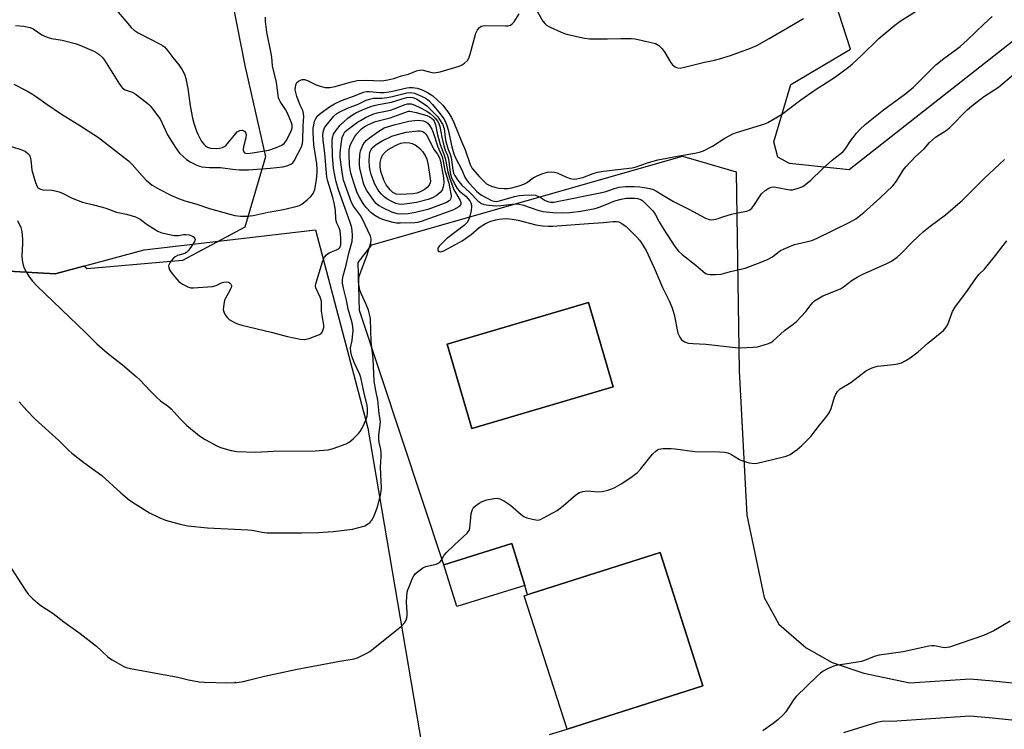
# Model space of a CAD drawing. Units: inches. Extents: x 1237771 to 1243771, y 581452 to 585453.
# Drawn here: x 1242104 to 1242442, y 581707 to 581950 of the extents above; entities that cross this region are included whole.
import ezdxf

# ---------------------------------------------------------------- set-up
doc = ezdxf.new("R2010")
doc.units = ezdxf.units.IN
doc.header["$MEASUREMENT"] = 0
for name, color, linetype in [('BLDG-Footprint', 5, 'Continuous'), ('ELEV-Spot Elevation', 7, 'Continuous'), ('NTRL-Farm Land', 3, 'Continuous'), ('NTRL-Pasture Land', 2, 'Continuous'), ('NTRL-Trees', 3, 'Continuous'), ('TRANS-Parking Lot', 4, 'Continuous'), ('Undefined', 1, 'Continuous')]:
    doc.layers.add(name, color=color, linetype=linetype)

msp = doc.modelspace()

# ---------------------------------------------------------------- linework, layer by layer
at = {"layer": 'BLDG-Footprint'}
for points, elevation in [([(1242307.75, 581824.34), (1242259.28, 581810.08), (1242250.78, 581838.96), (1242299.26, 581853.22)], 671.62), ([(1242277.44, 581756.25), (1242254.1, 581748.98), (1242249.62, 581763.33), (1242272.97, 581770.61)], 672.37), ([(1242338.47, 581721.78), (1242291.9, 581706.88), (1242277.26, 581752.67), (1242279.56, 581753.41), (1242323.83, 581767.56)], 673)]:
    msp.add_lwpolyline(points, close=True, dxfattribs=dict(at, elevation=elevation))
at = {"layer": 'ELEV-Spot Elevation'}
msp.add_point((1242178.07, 581722.98, 671.94), dxfattribs=at)
at = {"layer": 'NTRL-Farm Land'}
msp.add_lwpolyline([(1242054.46, 581866.65), (1242116.37, 581863.07), (1242146.9, 581871.34), (1242205.65, 581878.2), (1242223.57, 581810.16), (1242269.92, 581538.07)], dxfattribs=at)
at = {"layer": 'NTRL-Pasture Land'}
msp.add_polyline3d([(1242562.09, 582035.1, 0), (1242388.72, 581898.73, 0), (1242368.2, 581900.89, 0), (1242364.18, 581903.03, 0), (1242362.85, 581908.38, 0), (1242368.67, 581927.95, 0), (1242389.14, 581940.15, 0), (1242383.79, 581956.7, 0)], dxfattribs=at)
at = {"layer": 'NTRL-Trees'}
msp.add_lwpolyline([(1242102.3, 582316.61), (1242143.53, 582211.57), (1242166.92, 582120.79), (1242167.18, 582119.79), (1242154.38, 582085.3), (1242161.49, 582044.05), (1242165.36, 582023.12), (1242165.76, 582014.18), (1242181.41, 581934.53), (1242188.52, 581903.24), (1242181.41, 581879.06), (1242160.07, 581867.68), (1242127.36, 581864.83), (1242126.25, 581865.75), (1242116.37, 581863.07), (1242054.46, 581866.65)], dxfattribs=at)
at = {"layer": 'TRANS-Parking Lot'}
for points in [[(1242285.94, 581705.06, 0), (1242291.9, 581706.88, 0), (1242338.47, 581721.78, 0), (1242323.83, 581767.56, 0), (1242279.56, 581753.41, 0), (1242278.36, 581753.02, 0), (1242277.44, 581756.25, 0), (1242272.97, 581770.61, 0), (1242249.62, 581763.33, 0), (1242220.74, 581850.53, 0), (1242220.33, 581866.96, 0), (1242225, 581873.05, 0), (1242331.48, 581903.37, 0), (1242349.93, 581898.09, 0), (1242350.95, 581829.84, 0), (1242353.59, 581780.26, 0), (1242359.47, 581752.07, 0), (1242364.54, 581742.94, 0), (1242373.87, 581734.83, 0), (1242382.79, 581729.76, 0), (1242393.74, 581726.11, 0), (1242409.47, 581722.79, 0), (1242430.13, 581724.19, 0), (1242437.89, 581723.52, 0), (1242449.12, 581722.32, 0)], [(1242446.57, 581709.73, 0), (1242436.66, 581710.79, 0), (1242430.01, 581711.37, 0), (1242403.3, 581709.56, 0), (1242400.39, 581709.68, 0), (1242398.15, 581709.18, 0), (1242386.72, 581705.67, 0)]]:
    msp.add_polyline3d(points, dxfattribs=at)
msp.add_polyline3d([(1242307.75, 581824.34, 0), (1242299.26, 581853.22, 0), (1242250.78, 581838.96, 0), (1242259.27, 581810.08, 0)], close=True, dxfattribs=at)
at = {"layer": 'Undefined'}
for points, elevation in [([(1242134.73, 581956.53), (1242140.57, 581949.66), (1242142.45, 581947.57), (1242143.45, 581946.6), (1242144.87, 581945.7), (1242152.41, 581941.83), (1242153.17, 581941.39), (1242153.86, 581940.86), (1242155.05, 581939.56), (1242156.69, 581937.28), (1242158.81, 581934.71), (1242159.94, 581933.03), (1242160.51, 581932.03), (1242160.84, 581931.23), (1242161.15, 581930.1), (1242161.92, 581926.65), (1242162.69, 581920.71), (1242163.44, 581916.43), (1242163.87, 581914.75), (1242164.82, 581912.02), (1242165.37, 581910.69), (1242166.47, 581908.68), (1242167.3, 581907.54), (1242167.92, 581906.99), (1242168.6, 581906.54), (1242169.65, 581906.19), (1242171.66, 581906.01), (1242172.71, 581906.12), (1242173.72, 581906.37), (1242174.4, 581906.71), (1242175.03, 581907.24), (1242177.82, 581910.67), (1242178.8, 581911.72), (1242179.23, 581912.05), (1242179.68, 581912.24), (1242180.63, 581912.28), (1242181.07, 581912.15), (1242181.42, 581911.89), (1242181.66, 581911.51), (1242181.83, 581910.81), (1242181.72, 581909.75), (1242180.93, 581906.64), (1242180.82, 581905.81), (1242180.85, 581905.31), (1242181.03, 581904.91), (1242181.35, 581904.62), (1242181.77, 581904.45), (1242182.29, 581904.39), (1242184.04, 581904.57), (1242189.6, 581905.53), (1242191.95, 581906.27), (1242194.09, 581907.18), (1242194.93, 581907.81), (1242195.59, 581908.66), (1242197.05, 581911.58), (1242197.38, 581912.39), (1242197.59, 581913.16), (1242197.6, 581914.02), (1242197.4, 581914.87), (1242196.1, 581918.19), (1242195.41, 581919.46), (1242193.54, 581922.19), (1242193.18, 581922.91), (1242193.01, 581923.46), (1242192.27, 581928.69), (1242190.93, 581934.42), (1242190.68, 581937.37), (1242190.49, 581938.68), (1242188.93, 581945.98), (1242188.49, 581949.57), (1242188.45, 581951.05)], 660), ([(1242102.14, 581928.06), (1242106.65, 581925.83), (1242108.59, 581924.69), (1242109.96, 581923.78), (1242113.14, 581921.43), (1242118.59, 581917.77), (1242124.46, 581914.19), (1242131.19, 581909.81), (1242141.55, 581901.83), (1242142.78, 581900.61), (1242146.18, 581896.67), (1242147.55, 581895.22), (1242149.69, 581893.53), (1242152.07, 581892.09), (1242156.02, 581890), (1242158.67, 581888.89), (1242160.85, 581888.09), (1242164.9, 581886.91), (1242169.25, 581885.47), (1242176.32, 581883.5), (1242177.96, 581883.1), (1242179.98, 581882.8), (1242182.25, 581882.79), (1242184.27, 581883.09), (1242189.41, 581884.2), (1242194.64, 581885.12), (1242199.4, 581886.22), (1242200.19, 581886.53), (1242200.94, 581886.98), (1242202.8, 581888.47), (1242204.13, 581889.66), (1242204.83, 581890.59), (1242205.38, 581891.94), (1242205.98, 581895.25), (1242206.26, 581897.9), (1242206.27, 581899.11), (1242206.12, 581900.8), (1242205.11, 581907.34), (1242204.89, 581911.51), (1242204.89, 581913), (1242205.02, 581914.07), (1242205.31, 581915.39), (1242205.63, 581916.15), (1242206.27, 581917.09), (1242207.55, 581918.3), (1242210.42, 581920.39), (1242212.16, 581921.41), (1242214.55, 581922.5), (1242219.05, 581924.12), (1242222.06, 581925.33), (1242223.12, 581925.6), (1242224.25, 581925.6), (1242227.75, 581925.21), (1242229.18, 581925.22), (1242231.6, 581925.61), (1242236.95, 581926.85), (1242237.89, 581926.96), (1242238.96, 581926.94), (1242240.57, 581926.72), (1242242.25, 581926.17), (1242244.1, 581925.21), (1242245.86, 581924.09), (1242247.43, 581922.72), (1242249.28, 581920.86), (1242251.29, 581918.28), (1242252.32, 581916.68), (1242253.1, 581915), (1242255.8, 581908.18), (1242257.01, 581905.56), (1242258.71, 581900.55), (1242259.42, 581899.24), (1242261.9, 581896.38), (1242263.49, 581894.74), (1242264.33, 581893.98), (1242265.02, 581893.54), (1242266.02, 581893.09), (1242267.1, 581892.76), (1242268.51, 581892.47), (1242270.22, 581892.28), (1242271.64, 581892.29), (1242273, 581892.55), (1242275.44, 581893.25), (1242277.08, 581893.85), (1242278.03, 581894.31), (1242280.33, 581896), (1242281.62, 581896.71), (1242283.56, 581897.52), (1242285.22, 581897.95), (1242286.61, 581898.1), (1242287.59, 581897.98), (1242288.49, 581897.69), (1242291.68, 581896.24), (1242293, 581895.75), (1242294.16, 581895.55), (1242295.32, 581895.62), (1242297.33, 581896.05), (1242300.82, 581897.43), (1242302.4, 581897.92), (1242304.43, 581898.24), (1242314.24, 581899.42), (1242315.63, 581899.77), (1242319.45, 581901.09), (1242323.02, 581902.13), (1242331.08, 581903.69), (1242335.72, 581904.42), (1242337.68, 581904.9), (1242338.76, 581905.27), (1242341.78, 581906.81), (1242346.01, 581909.62), (1242348.72, 581911.05), (1242350.05, 581911.56), (1242359.69, 581914.56), (1242360.79, 581915.01), (1242362.11, 581915.72), (1242365.44, 581917.73), (1242372.06, 581922.79), (1242377.03, 581926.21), (1242383.59, 581930.38), (1242388.42, 581933.99), (1242389.76, 581935.09), (1242392.77, 581937.87), (1242398.86, 581943.77), (1242404.27, 581948.36), (1242406.18, 581949.73), (1242415.43, 581955.54)], 664), ([(1242281.77, 581952.91), (1242283.59, 581949.69), (1242284.26, 581948.9), (1242284.85, 581948.4), (1242286.13, 581947.69), (1242289.67, 581946.11), (1242291.04, 581945.54), (1242292.16, 581945.2), (1242297.89, 581943.91), (1242299.62, 581943.63), (1242305.75, 581943.65), (1242310.36, 581943.76), (1242313.87, 581943.73), (1242315.33, 581943.65), (1242320.25, 581942.56), (1242322.23, 581942), (1242323.42, 581941.32), (1242324.59, 581940.24), (1242325.46, 581938.97), (1242327.38, 581935.68), (1242328.08, 581934.75), (1242328.94, 581934), (1242329.42, 581933.78), (1242329.91, 581933.66), (1242330.67, 581933.6), (1242331.79, 581933.77), (1242339.03, 581935.66), (1242342.53, 581936.35), (1242344.17, 581936.76), (1242348.02, 581937.9), (1242354.83, 581940.41), (1242357.02, 581941.41), (1242361.28, 581943.72), (1242373.02, 581950.67)], 662), ([(1242097.81, 581907.89), (1242104.92, 581905.61), (1242106.15, 581904.97), (1242107.02, 581904.33), (1242107.52, 581903.75), (1242107.84, 581903.04), (1242108.01, 581902.19), (1242108.38, 581898.66), (1242109.62, 581894.37), (1242110.15, 581893.03), (1242110.47, 581892.61), (1242110.88, 581892.31), (1242111.37, 581892.09), (1242112.17, 581891.88), (1242115.2, 581891.77), (1242116.36, 581891.57), (1242117.79, 581891.21), (1242119.14, 581890.66), (1242122.25, 581888.99), (1242125.75, 581887.59), (1242129.47, 581886.76), (1242132.64, 581885.92), (1242134.07, 581885.49), (1242137.39, 581884.25), (1242140.79, 581883.55), (1242143.88, 581882.58), (1242145.47, 581881.87), (1242147.94, 581880.02), (1242150.1, 581878.58), (1242151.57, 581877.68), (1242152.64, 581877.23), (1242154.96, 581876.67), (1242157.31, 581876.21), (1242158.64, 581876.19), (1242160.37, 581876.51), (1242161.23, 581876.58), (1242162.37, 581876.4), (1242163.43, 581876.01), (1242163.86, 581875.72), (1242164.23, 581875.24), (1242164.33, 581874.86), (1242164.25, 581874.4), (1242163.58, 581873.21), (1242162.04, 581871.09), (1242161.47, 581870.48), (1242160.79, 581870.06), (1242158.29, 581869.33), (1242157.54, 581868.95), (1242156.92, 581868.39), (1242156.17, 581867.55), (1242155.66, 581866.88), (1242155.3, 581866.19), (1242155.24, 581865.71), (1242155.32, 581865.22), (1242155.61, 581864.46), (1242156, 581863.73), (1242157.25, 581862.11), (1242158.82, 581860.4), (1242160.01, 581859.58), (1242161.84, 581858.66), (1242162.92, 581858.29), (1242163.78, 581858.22), (1242170.27, 581858.74), (1242171.53, 581859.07), (1242173.46, 581859.97), (1242174.23, 581860.25), (1242175.05, 581860.38), (1242175.79, 581860.25), (1242176.18, 581860), (1242176.65, 581859.5), (1242176.81, 581859.11), (1242176.8, 581858.64), (1242176.55, 581857.91), (1242176.19, 581857.15), (1242174.78, 581854.76), (1242174.45, 581854.02), (1242174.16, 581852.58), (1242174.04, 581850.84), (1242174.18, 581850.02), (1242174.67, 581849.05), (1242175.47, 581847.93), (1242176.08, 581847.37), (1242176.82, 581846.93), (1242178.14, 581846.3), (1242179.22, 581845.85), (1242180.35, 581845.5), (1242190.46, 581843.12), (1242196.04, 581841.55), (1242200.41, 581840.68), (1242201.86, 581840.56), (1242203.5, 581840.95), (1242207, 581842.23), (1242207.66, 581842.68), (1242207.96, 581843.1), (1242208.19, 581843.59), (1242208.48, 581844.66), (1242208.5, 581845.47), (1242207.73, 581850.26), (1242207.66, 581853.7), (1242207.28, 581855.04), (1242205.8, 581858.27), (1242205.68, 581858.81), (1242205.75, 581859.64), (1242208.06, 581867.23), (1242208.36, 581868.06), (1242208.75, 581868.82), (1242209.47, 581869.61), (1242210.34, 581870.26), (1242211.08, 581870.63), (1242212.9, 581871.31), (1242213.59, 581871.68), (1242214.02, 581872.15), (1242214.29, 581872.98), (1242214.33, 581875.28), (1242214.11, 581877.76), (1242213.8, 581878.79), (1242213, 581880.49), (1242212.73, 581881.24), (1242212.61, 581882.05), (1242212.51, 581884.87), (1242212.07, 581887.42), (1242211.61, 581889.2), (1242209.89, 581894.89), (1242209.58, 581896.24), (1242208.82, 581904.5), (1242208.26, 581908.95), (1242208.17, 581910.57), (1242208.24, 581911.64), (1242208.45, 581912.44), (1242208.78, 581913.19), (1242209.27, 581913.94), (1242211.97, 581917.14), (1242213.02, 581918.04), (1242214, 581918.66), (1242216.57, 581919.92), (1242220.23, 581921.2), (1242223.08, 581922.59), (1242224.15, 581923.02), (1242225.59, 581923.3), (1242228.45, 581923.35), (1242230.21, 581923.55), (1242231.91, 581923.9), (1242236.95, 581925.19), (1242238.15, 581925.26), (1242239.58, 581925.01), (1242241.18, 581924.39), (1242243.21, 581923.39), (1242244.55, 581922.46), (1242245.76, 581921.17), (1242248.35, 581917.98), (1242249.63, 581916.17), (1242250.21, 581915.19), (1242250.73, 581913.9), (1242251.18, 581912.42), (1242252.38, 581906.66), (1242253.12, 581904.19), (1242253.68, 581902.87), (1242255.78, 581898.7), (1242256.87, 581896.24), (1242257.41, 581895.3), (1242258.16, 581894.35), (1242259.92, 581892.42), (1242260.87, 581891.42), (1242261.67, 581890.72), (1242262.63, 581890.08), (1242264.98, 581888.79), (1242266.04, 581888.27), (1242266.83, 581888.01), (1242267.6, 581887.93), (1242268.73, 581888.06), (1242273.9, 581889.57), (1242275.53, 581889.94), (1242276.97, 581890.05), (1242279.89, 581890.11), (1242281.04, 581890.02), (1242281.95, 581889.75), (1242282.67, 581889.38), (1242284.36, 581888.27), (1242285.29, 581887.84), (1242286.29, 581887.63), (1242287.35, 581887.64), (1242303.81, 581890.98), (1242305.19, 581891.33), (1242308.16, 581892.36), (1242309.81, 581892.81), (1242311.96, 581893.04), (1242314.89, 581893.02), (1242316.91, 581892.9), (1242318.34, 581892.72), (1242320.34, 581892.34), (1242321.4, 581891.98), (1242322.38, 581891.49), (1242324.94, 581889.89), (1242328.44, 581887.86), (1242333.65, 581885.25), (1242339.35, 581882.2), (1242340.7, 581881.69), (1242341.52, 581881.64), (1242342.91, 581881.82), (1242343.74, 581882.05), (1242345.7, 581882.77), (1242348.29, 581883.48), (1242350.33, 581883.96), (1242353.61, 581884.55), (1242354.55, 581884.98), (1242355.33, 581885.64), (1242356.02, 581886.52), (1242357.88, 581889.51), (1242358.56, 581890.45), (1242359.85, 581891.67), (1242361.06, 581892.48), (1242362.05, 581892.78), (1242363.09, 581892.86), (1242364.13, 581892.72), (1242367.62, 581891.95), (1242368.43, 581891.87), (1242369.26, 581891.93), (1242371.19, 581892.44), (1242372.77, 581893.06), (1242373.72, 581893.7), (1242375.51, 581895.18), (1242379.46, 581898.95), (1242382.88, 581902.07), (1242383.99, 581903), (1242385.93, 581904.4), (1242386.59, 581904.97), (1242387.32, 581905.87), (1242389.25, 581908.83), (1242391.19, 581911.36), (1242392.32, 581912.61), (1242394.14, 581914.29), (1242400.48, 581919.32), (1242408.09, 581924.96), (1242410.76, 581927.13), (1242412.24, 581928.52), (1242418.35, 581934.76), (1242421.1, 581936.9), (1242425.39, 581939.97), (1242426.75, 581941.05), (1242429.13, 581943.17), (1242434.81, 581948.7), (1242437.7, 581951.33)], 666), ([(1242102.74, 581948.25), (1242105.66, 581948.01), (1242107.82, 581947.5), (1242108.85, 581947.03), (1242111.79, 581945.08), (1242113.67, 581944.24), (1242115.07, 581943.82), (1242118.73, 581943.24), (1242123.24, 581942.04), (1242124.85, 581941.47), (1242129.62, 581939.4), (1242130.66, 581938.85), (1242131.32, 581938.35), (1242132.55, 581937.23), (1242133.28, 581936.39), (1242138.46, 581928.12), (1242139.47, 581926.77), (1242140.33, 581926.18), (1242142.74, 581925.32), (1242143.75, 581924.79), (1242147.68, 581921.85), (1242148.54, 581921.1), (1242149.14, 581920.45), (1242151.51, 581917.42), (1242152.35, 581916.21), (1242154.89, 581910.68), (1242157.63, 581906.35), (1242159.06, 581904.49), (1242160.31, 581903.25), (1242161.43, 581902.3), (1242162.67, 581901.5), (1242164.75, 581900.43), (1242165.82, 581899.99), (1242166.67, 581899.8), (1242169.28, 581899.52), (1242171.99, 581899.58), (1242173.11, 581899.53), (1242177.19, 581898.96), (1242179.56, 581898.72), (1242182.67, 581898.72), (1242190.13, 581899.3), (1242194.47, 581899.78), (1242196.18, 581900.25), (1242197.24, 581900.68), (1242197.89, 581901.17), (1242198.36, 581901.86), (1242200.86, 581906.61), (1242201.23, 581907.81), (1242201.36, 581908.91), (1242201.44, 581913.81), (1242201.64, 581916.98), (1242201.59, 581918.09), (1242201.29, 581919.1), (1242200.42, 581920.92), (1242199.3, 581923.89), (1242198.87, 581925.27), (1242198.72, 581926.14), (1242198.74, 581927.22), (1242198.97, 581928.21), (1242199.19, 581928.64), (1242199.8, 581929.16), (1242200.55, 581929.53), (1242201.08, 581929.7), (1242201.89, 581929.73), (1242202.96, 581929.36), (1242205.9, 581927.92), (1242207.3, 581927.43), (1242209.02, 581927.01), (1242210.61, 581927), (1242212.39, 581927.32), (1242217.48, 581928.8), (1242219.99, 581929.36), (1242222.97, 581929.51), (1242228.03, 581929.31), (1242229.08, 581929.39), (1242230.49, 581929.63), (1242232.46, 581930.06), (1242235.17, 581930.98), (1242237.52, 581931.53), (1242240.23, 581932.66), (1242241.29, 581932.94), (1242242.05, 581932.98), (1242242.58, 581932.93), (1242245.53, 581932.1), (1242246.26, 581932.02), (1242247.03, 581932.06), (1242248.45, 581932.39), (1242254.94, 581934.33), (1242255.75, 581934.66), (1242256.69, 581935.3), (1242257.73, 581936.28), (1242258.2, 581936.98), (1242258.69, 581938.37), (1242260.63, 581945.61), (1242261.18, 581946.8), (1242261.84, 581947.6), (1242262.44, 581948.01), (1242263.49, 581948.22), (1242270.89, 581948.11), (1242271.76, 581948.15), (1242272.56, 581948.35), (1242273.14, 581948.77), (1242273.81, 581949.54), (1242275.5, 581952.19)], 662), ([(1242103.4, 581881.37), (1242104.59, 581878.98), (1242104.92, 581877.56), (1242105.18, 581874.91), (1242105.21, 581873.46), (1242104.95, 581869.22), (1242105.1, 581867.79), (1242105.4, 581866.09), (1242105.74, 581865), (1242106.41, 581863.72), (1242107.48, 581861.99), (1242108.58, 581860.57), (1242110.24, 581858.86), (1242126.82, 581842.93), (1242130.66, 581839.03), (1242134.23, 581835.94), (1242139.47, 581831.89), (1242144.18, 581827.92), (1242145.44, 581826.7), (1242149.01, 581822.83), (1242151.19, 581820.62), (1242152.46, 581819.5), (1242155.23, 581817.52), (1242156.14, 581816.78), (1242159.28, 581813.35), (1242161.51, 581811.09), (1242165.86, 581807.51), (1242167.85, 581806.22), (1242171.78, 581804.07), (1242173.12, 581803.47), (1242176.71, 581802.51), (1242178.7, 581802.19), (1242185.18, 581801.86), (1242191.08, 581802.28), (1242205.56, 581802.34), (1242210.02, 581802.76), (1242211.75, 581803.19), (1242216.22, 581804.81), (1242217.24, 581805.36), (1242218.57, 581806.48), (1242220.42, 581808.33), (1242220.92, 581809), (1242221.61, 581810.16), (1242222.5, 581811.91), (1242223.05, 581813.21), (1242223.33, 581814.23), (1242223.48, 581815.31), (1242223.51, 581816.7), (1242223.38, 581817.99), (1242222.47, 581821.54), (1242221.16, 581827.54), (1242220.8, 581828.54), (1242218.99, 581832.45), (1242218.11, 581834.88), (1242217.75, 581836.28), (1242217.66, 581837.67), (1242218.2, 581840.19), (1242218.39, 581841.5), (1242218.54, 581843.57), (1242218.49, 581844.99), (1242218.26, 581846.31), (1242217.49, 581848.69), (1242216.9, 581850.92), (1242216.24, 581854.04), (1242215.22, 581858.19), (1242214.96, 581859.92), (1242214.96, 581861.07), (1242215.19, 581862.43), (1242216.22, 581866.03), (1242216.93, 581869.65), (1242217.92, 581873.06), (1242218.17, 581874.17), (1242218.35, 581876.09), (1242218.25, 581878.09), (1242218, 581879.33), (1242217.57, 581880.72), (1242213.59, 581891.83), (1242212.75, 581894.58), (1242212.37, 581896.25), (1242211.87, 581899.34), (1242211.49, 581903.51), (1242211.37, 581908.7), (1242211.51, 581909.85), (1242211.87, 581910.97), (1242212.81, 581912.48), (1242214.12, 581914.1), (1242216.72, 581916.4), (1242218.3, 581917.57), (1242219.5, 581918.25), (1242221.81, 581919.32), (1242224.29, 581920.31), (1242225.79, 581920.8), (1242227.24, 581921.14), (1242231.7, 581921.97), (1242235.34, 581923.13), (1242236.95, 581923.55), (1242238.16, 581923.65), (1242238.87, 581923.56), (1242239.36, 581923.42), (1242240.41, 581922.92), (1242241.62, 581922.22), (1242243.8, 581920.7), (1242246.74, 581917.85), (1242247.59, 581916.89), (1242248.21, 581916.05), (1242249.15, 581914.34), (1242249.72, 581912.88), (1242249.91, 581911.87), (1242250.13, 581909.71), (1242250.38, 581908.4), (1242251.11, 581905.67), (1242251.84, 581904.07), (1242252.1, 581903.33), (1242252.31, 581902.19), (1242252.72, 581898.71), (1242253, 581897.64), (1242253.29, 581896.94), (1242254.37, 581895.27), (1242255.79, 581893.48), (1242258.62, 581890.92), (1242261.27, 581888.14), (1242261.91, 581887.59), (1242262.58, 581887.19), (1242263.33, 581886.9), (1242264.19, 581886.72), (1242267.43, 581886.4), (1242269.15, 581886.51), (1242274.2, 581887.08), (1242275.08, 581887.08), (1242276.98, 581886.61), (1242281.91, 581884.91), (1242283.62, 581884.46), (1242287.07, 581884.07), (1242290.36, 581883.98), (1242292.92, 581884.15), (1242296.64, 581884.54), (1242301.52, 581885.51), (1242302.89, 581885.89), (1242304.45, 581886.45), (1242308.34, 581888.1), (1242310.53, 581888.71), (1242312.14, 581888.97), (1242313.39, 581889.07), (1242315.05, 581889.05), (1242316.13, 581888.92), (1242317.17, 581888.56), (1242317.88, 581888.1), (1242319.78, 581886.32), (1242321.37, 581884.63), (1242322.13, 581883.5), (1242323.5, 581880.94), (1242324.89, 581878.66), (1242328.85, 581872.48), (1242330.09, 581870.89), (1242331.37, 581869.68), (1242336.05, 581866.05), (1242338.46, 581863.93), (1242339.38, 581863.23), (1242340.13, 581862.91), (1242340.96, 581862.81), (1242342.99, 581862.84), (1242344.73, 581862.98), (1242347.92, 581863.86), (1242352.95, 581865.01), (1242358.2, 581866.91), (1242360.63, 581867.93), (1242362.34, 581868.89), (1242364.23, 581870.42), (1242365.11, 581871.03), (1242366.14, 581871.56), (1242368.53, 581872.61), (1242369.89, 581873.13), (1242370.89, 581873.41), (1242375.83, 581874.52), (1242377.69, 581875.27), (1242388.69, 581880.65), (1242390.93, 581881.98), (1242393.64, 581884.05), (1242399.23, 581888.97), (1242403.66, 581893.22), (1242404.94, 581894.85), (1242407.19, 581898.57), (1242408.05, 581899.73), (1242411.46, 581903.34), (1242414.44, 581905.97), (1242416.25, 581908.06), (1242417.23, 581909.05), (1242418.33, 581909.88), (1242421.91, 581912.21), (1242423.05, 581913.09), (1242429.11, 581919.26), (1242430.59, 581920.62), (1242434.75, 581923.75), (1242439.86, 581927.06), (1242445.07, 581931.38)], 668), ([(1242104.07, 581819.15), (1242106.62, 581816.24), (1242109.5, 581813.21), (1242117.62, 581805.86), (1242121.07, 581802.48), (1242122.14, 581801.54), (1242126.25, 581798.37), (1242132.41, 581793.9), (1242138.88, 581788), (1242141.83, 581785.49), (1242143.75, 581784.17), (1242148.67, 581781.08), (1242152.06, 581779.49), (1242154.18, 581778.59), (1242159.27, 581777.26), (1242161.84, 581776.69), (1242168.6, 581775.92), (1242182.45, 581775.32), (1242183.91, 581775.12), (1242187.32, 581774.46), (1242188.94, 581774.25), (1242200.89, 581774.21), (1242206.53, 581774.38), (1242211.75, 581774.73), (1242218.36, 581775.53), (1242220.93, 581776.17), (1242222.6, 581776.71), (1242223.78, 581777.43), (1242224.41, 581777.95), (1242224.96, 581778.55), (1242225.75, 581780.05), (1242226.94, 581783.22), (1242228.02, 581787.65), (1242228.21, 581788.82), (1242228.24, 581789.61), (1242227.9, 581796.79), (1242228.18, 581800.42), (1242228.19, 581801.73), (1242228.05, 581802.79), (1242227.47, 581805.2), (1242227.33, 581806.48), (1242227.39, 581807.84), (1242227.86, 581811.25), (1242227.89, 581812.36), (1242227.51, 581815.12), (1242227.07, 581819.75), (1242226.3, 581823.12), (1242225.79, 581826.31), (1242225.38, 581833.93), (1242224.78, 581839.9), (1242224.53, 581847.64), (1242224.21, 581849.27), (1242223.77, 581850.63), (1242223.02, 581852.52), (1242221.34, 581856.27), (1242220.89, 581857.5), (1242220.59, 581858.84), (1242220.43, 581860.23), (1242220.46, 581861.27), (1242220.67, 581862.25), (1242223.26, 581869.22), (1242224.59, 581873.65), (1242224.75, 581874.48), (1242224.76, 581875.02), (1242224.47, 581876.03), (1242221.82, 581881.81), (1242221.05, 581883.02), (1242218.66, 581886.29), (1242218.01, 581887.48), (1242215.25, 581895.14), (1242214.88, 581897.15), (1242214.06, 581903.02), (1242214.08, 581904.6), (1242214.43, 581907.5), (1242214.84, 581909.81), (1242215.31, 581911.11), (1242215.76, 581911.76), (1242216.36, 581912.33), (1242220.08, 581915.06), (1242221.04, 581915.68), (1242222.78, 581916.65), (1242225.32, 581917.84), (1242226.8, 581918.28), (1242231.33, 581919.21), (1242232.65, 581919.66), (1242236.41, 581921.17), (1242237.22, 581921.38), (1242237.71, 581921.42), (1242238.44, 581921.35), (1242239.54, 581921), (1242241.63, 581920.03), (1242243.83, 581918.86), (1242244.96, 581918.07), (1242246.03, 581917.18), (1242246.74, 581916.4), (1242247.44, 581915.47), (1242247.9, 581914.63), (1242248.26, 581913.58), (1242248.92, 581909.91), (1242249.68, 581906.91), (1242250.14, 581905.52), (1242250.91, 581903.69), (1242251.17, 581902.84), (1242251.39, 581901.7), (1242251.84, 581897.7), (1242252.34, 581896.06), (1242253.44, 581893.69), (1242254.27, 581892.32), (1242255.08, 581891.46), (1242257.19, 581889.67), (1242258.56, 581888.12), (1242259.01, 581887.23), (1242259.16, 581886.2), (1242259, 581884.75), (1242258.57, 581882.83), (1242258.24, 581881.78), (1242257.74, 581880.84), (1242256.75, 581879.8), (1242250.61, 581875.02), (1242248.84, 581873.39), (1242248.06, 581872.51), (1242247.65, 581871.84), (1242247.62, 581871.25), (1242247.77, 581870.93), (1242248.06, 581870.7), (1242248.67, 581870.59), (1242249.7, 581870.91), (1242255.9, 581874.43), (1242259.03, 581876.51), (1242261.75, 581878.92), (1242263.97, 581880.3), (1242264.75, 581880.69), (1242265.82, 581881.11), (1242267.48, 581881.62), (1242268.58, 581881.86), (1242270.77, 581882.05), (1242273.11, 581881.86), (1242275.13, 581881.47), (1242281.23, 581879.88), (1242283.48, 581879.54), (1242285.49, 581879.36), (1242287.08, 581879.43), (1242299.27, 581880.37), (1242304.42, 581880.67), (1242307.68, 581881), (1242308.86, 581881), (1242309.72, 581880.85), (1242310.76, 581880.37), (1242312.18, 581879.35), (1242315.84, 581875.63), (1242316.8, 581874.56), (1242317.33, 581873.85), (1242319.03, 581871.03), (1242321.75, 581865.14), (1242324.67, 581858.38), (1242326.92, 581853.82), (1242327.84, 581851.65), (1242328.34, 581850.26), (1242328.63, 581849.14), (1242329.96, 581842.78), (1242330.55, 581841.32), (1242331.18, 581840.49), (1242332.36, 581839.7), (1242333.16, 581839.38), (1242333.72, 581839.26), (1242335.19, 581839.14), (1242339.56, 581838.99), (1242349.72, 581837.76), (1242351.45, 581837.72), (1242355.79, 581837.92), (1242357.23, 581838.04), (1242358.06, 581838.22), (1242361.05, 581839.22), (1242361.82, 581839.56), (1242362.52, 581840.03), (1242366.44, 581843.66), (1242369.48, 581845.81), (1242370.59, 581846.74), (1242373.85, 581850.12), (1242375.62, 581852.55), (1242376.17, 581853.19), (1242376.78, 581853.76), (1242377.89, 581854.55), (1242379.6, 581855.49), (1242385.66, 581857.88), (1242386.75, 581858.57), (1242389.67, 581860.92), (1242391.36, 581861.97), (1242393.15, 581862.87), (1242401.6, 581866.57), (1242403.13, 581867.44), (1242405.1, 581868.76), (1242406.48, 581870.02), (1242410.36, 581874.09), (1242414.2, 581877.56), (1242416.45, 581879.4), (1242421.67, 581883.33), (1242427.51, 581888.36), (1242434.97, 581895.79), (1242441.98, 581902.32)], 670), ([(1242099.98, 581764.13), (1242106.08, 581754.69), (1242107.11, 581753.25), (1242108.71, 581751.64), (1242111.06, 581749.57), (1242115.7, 581746.56), (1242119.32, 581743.75), (1242124.97, 581739.69), (1242130.56, 581735.39), (1242134.35, 581731.86), (1242135.01, 581731.32), (1242135.96, 581730.69), (1242139.96, 581728.42), (1242140.76, 581728.1), (1242142.17, 581727.77), (1242158.39, 581724.78), (1242162.07, 581723.89), (1242165.78, 581723.13), (1242167.54, 581723), (1242175.19, 581722.81), (1242178.63, 581722.98), (1242180.97, 581723.33), (1242182.71, 581723.72), (1242188.19, 581725.15), (1242199.33, 581727.48), (1242214.02, 581730.3), (1242218.94, 581731.07), (1242220.04, 581731.44), (1242221.65, 581732.16), (1242223.23, 581732.95), (1242224.23, 581733.57), (1242234.13, 581741.44), (1242235.21, 581742.41), (1242236.18, 581743.44), (1242236.76, 581744.36), (1242237, 581745.13), (1242237.12, 581745.93), (1242237.11, 581747.01), (1242236.83, 581750.45), (1242236.96, 581752.47), (1242237.14, 581753.9), (1242237.36, 581754.73), (1242237.96, 581756.36), (1242238.82, 581758.51), (1242239.33, 581759.53), (1242239.87, 581760.2), (1242240.52, 581760.81), (1242242.43, 581762.22), (1242243.52, 581762.67), (1242247, 581763.56), (1242247.77, 581763.89), (1242248.4, 581764.32), (1242248.9, 581764.9), (1242249.82, 581766.57), (1242250.58, 581767.46), (1242253.35, 581770.18), (1242257.67, 581774.18), (1242258.34, 581775.08), (1242258.59, 581775.86), (1242259.08, 581780.74), (1242259.24, 581781.53), (1242259.49, 581782.27), (1242259.89, 581782.93), (1242260.47, 581783.48), (1242261.83, 581784.46), (1242262.81, 581785.01), (1242264.43, 581785.58), (1242266.79, 581786.05), (1242267.92, 581786.1), (1242268.92, 581785.88), (1242270.42, 581785.12), (1242272.56, 581783.74), (1242276.15, 581780.56), (1242277.1, 581779.88), (1242278.14, 581779.45), (1242280.08, 581778.91), (1242281.18, 581778.68), (1242281.99, 581778.65), (1242282.8, 581778.87), (1242283.59, 581779.23), (1242287.26, 581781.18), (1242288.52, 581781.93), (1242290.58, 581783.51), (1242294.96, 581787.34), (1242296.13, 581788.11), (1242297.33, 581788.48), (1242298.76, 581788.61), (1242300.21, 581788.59), (1242302.59, 581788.28), (1242303.98, 581788.45), (1242305.91, 581788.91), (1242307.27, 581789.33), (1242308.34, 581789.84), (1242310.67, 581791.15), (1242314.29, 581793.55), (1242316.12, 581794.94), (1242317.11, 581796.05), (1242321.21, 581801.22), (1242322.44, 581802.4), (1242322.89, 581802.71), (1242323.38, 581802.92), (1242324.75, 581803.12), (1242327.59, 581803.19), (1242329.04, 581803.06), (1242335.73, 581802.11), (1242344.16, 581802.05), (1242345.9, 581801.96), (1242347, 581801.69), (1242348.05, 581801.24), (1242351.05, 581799.39), (1242352.09, 581798.89), (1242354.35, 581798.27), (1242356.07, 581798.04), (1242357.1, 581798.18), (1242361.89, 581799.26), (1242367.05, 581800.55), (1242368.4, 581801.11), (1242370.86, 581802.78), (1242372.42, 581804.15), (1242375.57, 581807.32), (1242378.46, 581811.12), (1242380.72, 581813.77), (1242381.75, 581815.42), (1242382.51, 581816.91), (1242383.64, 581820.79), (1242384.05, 581821.86), (1242384.63, 581822.73), (1242385.54, 581823.67), (1242389.2, 581825.82), (1242394.32, 581829.66), (1242395.28, 581830.21), (1242396.58, 581830.79), (1242397.63, 581831.2), (1242398.42, 581831.4), (1242403.87, 581831.95), (1242405.33, 581832.17), (1242406.64, 581832.6), (1242408.12, 581833.3), (1242409.56, 581834.24), (1242412.35, 581836.36), (1242415.7, 581839.29), (1242420.96, 581843.69), (1242421.9, 581844.77), (1242422.5, 581845.73), (1242424.11, 581850.18), (1242424.92, 581851.58), (1242429.25, 581857.34), (1242432.33, 581861.85), (1242433.29, 581862.97), (1242435.09, 581864.72), (1242436.04, 581865.78), (1242438.86, 581869.39), (1242441.44, 581872.84), (1242442.78, 581874.38)], 672), ([(1242443.89, 581743.92), (1242438.27, 581740.7), (1242434.78, 581739.09), (1242423.09, 581735.05), (1242422.28, 581734.89), (1242421.3, 581734.87), (1242417.89, 581735.49), (1242417.05, 581735.52), (1242415.95, 581735.43), (1242407.24, 581733.4), (1242398.92, 581732.27), (1242397.29, 581731.81), (1242393.96, 581730.53), (1242392.84, 581730.18), (1242387.95, 581729.3), (1242384.77, 581728.88), (1242383.67, 581728.61), (1242381.29, 581727.62), (1242379.76, 581726.85), (1242378.85, 581726.18), (1242377.79, 581725.21), (1242370.44, 581718.15), (1242369.57, 581716.97), (1242366.95, 581712.87), (1242365.99, 581711.81), (1242364.24, 581710.18), (1242362.61, 581708.92), (1242359.02, 581706.37)], 672)]:
    msp.add_lwpolyline(points, dxfattribs=dict(at, elevation=elevation))
for points, elevation in [([(1242234.63, 581880.44), (1242233.44, 581880.48), (1242232.3, 581880.67), (1242228.67, 581881.71), (1242227.35, 581882.24), (1242225.95, 581883.11), (1242224.64, 581884.15), (1242223.07, 581885.85), (1242222, 581887.21), (1242220.49, 581889.74), (1242219.83, 581891.14), (1242218.86, 581893.96), (1242217.82, 581897.56), (1242217.53, 581898.93), (1242217.36, 581900.31), (1242217.17, 581904.16), (1242217.19, 581905.63), (1242217.39, 581906.63), (1242217.69, 581907.41), (1242219.15, 581910.14), (1242219.84, 581911.08), (1242220.8, 581912.17), (1242221.42, 581912.78), (1242222.31, 581913.47), (1242223.78, 581914.26), (1242226.2, 581915.26), (1242231.23, 581916.55), (1242237.51, 581918.83), (1242237.98, 581918.84), (1242240.21, 581918.43), (1242243.88, 581917.38), (1242244.87, 581916.91), (1242245.48, 581916.5), (1242245.95, 581916.02), (1242246.33, 581915.42), (1242246.81, 581914.15), (1242247.51, 581910.68), (1242248.43, 581907.43), (1242248.95, 581905.88), (1242249.83, 581903.82), (1242250.16, 581902.79), (1242250.98, 581898.08), (1242251.44, 581896.41), (1242253.11, 581891.92), (1242253.62, 581890.93), (1242255.22, 581888.24), (1242255.49, 581887.49), (1242255.53, 581887), (1242255.29, 581886.42), (1242254.84, 581886), (1242253.03, 581885.04), (1242250.84, 581884.17), (1242241.9, 581881.06), (1242240.66, 581880.72), (1242239.71, 581880.59)], 672), ([(1242235.25, 581883.56), (1242233.62, 581883.69), (1242231.77, 581884.22), (1242228.95, 581885.56), (1242227.23, 581886.55), (1242226.43, 581887.24), (1242225.89, 581887.89), (1242223.3, 581891.7), (1242222.57, 581892.92), (1242222.08, 581894.14), (1242220.83, 581899.33), (1242220.72, 581900.36), (1242220.72, 581901.49), (1242220.89, 581903.83), (1242221.1, 581905.27), (1242221.37, 581906.09), (1242221.89, 581907.14), (1242222.5, 581908.13), (1242223.05, 581908.79), (1242224.16, 581909.71), (1242227, 581911.77), (1242228.25, 581912.58), (1242229.23, 581913.11), (1242232.64, 581914.17), (1242237.71, 581915.44), (1242240.58, 581915.73), (1242241.67, 581915.67), (1242242.73, 581915.49), (1242243.47, 581915.23), (1242244.13, 581914.72), (1242244.78, 581913.91), (1242245.55, 581912.7), (1242246.01, 581911.49), (1242247.59, 581906.58), (1242249.04, 581903.22), (1242249.27, 581902.39), (1242250.01, 581898.49), (1242251.33, 581894.19), (1242252.12, 581889.82), (1242252.1, 581888.93), (1242251.88, 581888.49), (1242251.54, 581888.12), (1242250.63, 581887.56), (1242248.56, 581886.69), (1242244.12, 581885.12), (1242239.94, 581884.06), (1242237.45, 581883.68)], 674), ([(1242235.11, 581886.86), (1242234.18, 581886.93), (1242233.19, 581887.22), (1242231.88, 581887.82), (1242230.1, 581888.78), (1242229.22, 581889.46), (1242228.24, 581890.43), (1242227.52, 581891.29), (1242226.89, 581892.26), (1242226.05, 581893.77), (1242225.38, 581895.32), (1242224.69, 581897.16), (1242224.37, 581898.47), (1242224.17, 581899.78), (1242224.07, 581902.07), (1242224.12, 581903.47), (1242224.33, 581904.8), (1242224.59, 581905.51), (1242225.12, 581906.33), (1242226.41, 581907.44), (1242228.47, 581908.72), (1242231.85, 581910.28), (1242233.74, 581910.9), (1242236.76, 581911.68), (1242240.73, 581912.15), (1242241.56, 581912.13), (1242242.02, 581912.04), (1242242.45, 581911.88), (1242242.92, 581911.57), (1242243.53, 581910.97), (1242243.87, 581910.51), (1242246.35, 581905.64), (1242247.47, 581904.08), (1242248.14, 581902.89), (1242248.47, 581901.72), (1242249.53, 581895.95), (1242249.67, 581894.24), (1242249.47, 581892.85), (1242249.08, 581891.8), (1242248.39, 581890.91), (1242247.03, 581889.79), (1242245.74, 581889.09), (1242244.34, 581888.61), (1242240.32, 581887.56), (1242237.1, 581887.06)], 676), ([(1242234.78, 581890.24), (1242233.36, 581890.41), (1242232.86, 581890.59), (1242232.2, 581890.97), (1242231.21, 581891.84), (1242229.9, 581893.63), (1242229.12, 581895.14), (1242228.06, 581898.14), (1242227.81, 581899.79), (1242227.88, 581901.21), (1242228.22, 581902.65), (1242228.65, 581903.74), (1242229.5, 581904.79), (1242230.56, 581905.68), (1242233.36, 581907.22), (1242234.87, 581907.88), (1242236.13, 581908.14), (1242237.84, 581908.02), (1242238.81, 581907.81), (1242239.79, 581907.28), (1242240.73, 581906.64), (1242241.44, 581906.01), (1242242.39, 581904.99), (1242243.29, 581903.66), (1242243.81, 581902.39), (1242244.25, 581900.38), (1242245.01, 581895.68), (1242245.04, 581894.8), (1242244.98, 581894.32), (1242244.65, 581893.42), (1242243.99, 581892.65), (1242242.92, 581891.84), (1242241.37, 581891.04), (1242240.41, 581890.71), (1242239.18, 581890.49)], 678)]:
    msp.add_lwpolyline(points, close=True, dxfattribs=dict(at, elevation=elevation))

doc.saveas('drawing.dxf')
